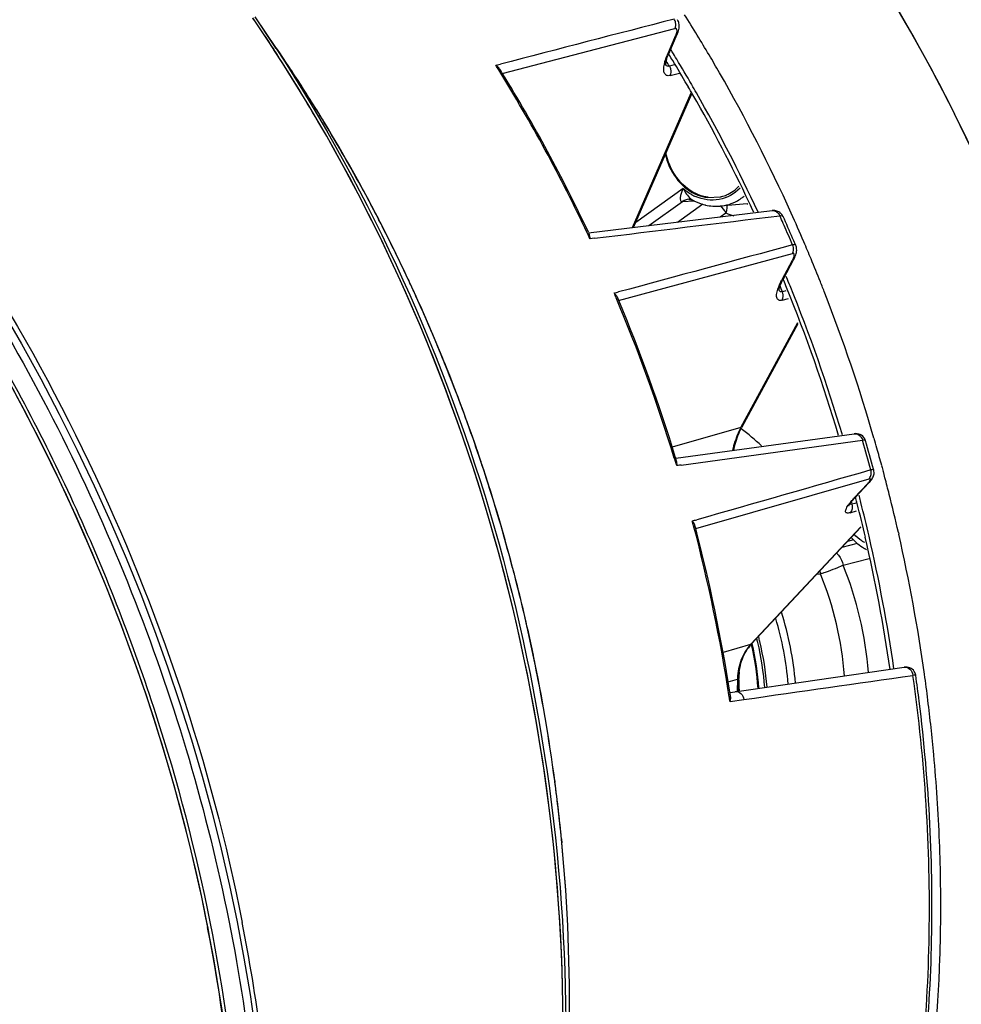
# Model space of a CAD drawing. Units: millimetres. Extents: x 2464 to 2633, y 752 to 916.
# Drawn here: x 2609 to 2620, y 836 to 847 of the extents above; entities that cross this region are included whole.
import ezdxf

# ---------------------------------------------------------------- set-up
doc = ezdxf.new("R2010")
doc.units = ezdxf.units.MM
doc.header["$LTSCALE"] = 108.9
doc.layers.get('0').update_dxf_attribs({"linetype": 'CONTINUOUS'})
doc.layers.add('solid', color=7, linetype='CONTINUOUS', lineweight=30)

# ---------------------------------------------------------------- blocks, each defined once
blk = doc.blocks.new('EW100S3d')
at = {"layer": 'solid'}
for p, q in [((5.196, 41.49), (4.953, 41.845)), ((7.745, 41.207), (9.696, 41.716)), ((9.611, 41.418), (9.707, 41.638)), ((9.626, 41.429), (9.722, 41.649)), ((9.631, 41.418), (9.624, 41.43)), ((9.665, 41.451), (9.648, 41.478)), ((7.674, 41.299), (7.69, 41.303)), ((9.686, 41.302), (9.633, 41.288)), ((9.641, 41.184), (9.746, 41.211)), ((9.847, 41.056), (9.834, 41.078)), ((9.218, 39.464), (9.88, 40.987)), ((9.229, 39.466), (9.886, 40.976)), ((5.649, 40.795), (5.655, 40.785)), ((5.711, 40.693), (5.732, 40.658)), ((9.787, 39.906), (9.254, 39.524)), ((9.402, 39.487), (9.781, 39.758)), ((9.724, 39.526), (10.012, 39.732)), ((9.781, 39.758), (9.911, 39.767)), ((9.853, 39.784), (9.853, 39.784)), ((9.853, 39.784), (9.853, 39.784)), ((9.854, 39.784), (9.853, 39.784)), ((9.853, 39.784), (9.853, 39.784)), ((10.06, 39.804), (10.214, 39.813)), ((10.511, 39.734), (10.206, 39.707)), ((8.721, 39.404), (10.793, 39.656)), ((10.207, 39.585), (10.272, 39.631)), ((10.89, 39.576), (10.88, 39.598)), ((10.918, 39.588), (10.918, 39.588)), ((8.718, 39.376), (8.705, 39.404)), ((8.722, 39.404), (8.719, 39.411)), ((8.732, 39.383), (8.722, 39.404)), ((8.736, 39.338), (8.718, 39.376)), ((8.789, 39.344), (8.736, 39.338)), ((11.061, 39.263), (11.053, 39.281)), ((9.06, 38.641), (11.023, 39.172)), ((11.061, 39.263), (11.061, 39.263)), ((10.905, 38.877), (11.024, 39.096)), ((10.92, 38.887), (11.038, 39.106)), ((11.024, 39.096), (11.038, 39.106)), ((10.905, 38.877), (10.92, 38.887)), ((10.924, 38.867), (10.915, 38.888)), ((10.956, 38.904), (10.953, 38.913)), ((10.868, 38.762), (10.868, 38.762)), ((10.897, 38.773), (10.884, 38.806)), ((10.91, 38.74), (10.897, 38.773)), ((10.947, 38.75), (10.91, 38.74)), ((9.061, 38.642), (9.046, 38.677)), ((10.907, 38.645), (10.979, 38.664)), ((10.44, 37.204), (11.083, 38.391)), ((10.455, 37.214), (11.087, 38.381)), ((10.44, 37.204), (9.665, 36.983)), ((10.455, 37.214), (10.44, 37.204)), ((9.705, 36.859), (11.721, 37.135)), ((9.767, 36.781), (11.815, 37.061)), ((11.819, 37.048), (11.815, 37.061)), ((11.849, 37.056), (11.849, 37.057)), ((9.701, 36.821), (9.689, 36.86)), ((9.705, 36.859), (9.704, 36.865)), ((9.715, 36.826), (9.705, 36.859)), ((11.941, 36.726), (11.939, 36.734)), ((11.941, 36.726), (11.941, 36.726)), ((12.03, 36.777), (12.037, 36.752)), ((12.037, 36.752), (12.048, 36.71)), ((9.931, 36.066), (11.888, 36.627)), ((11.718, 36.407), (11.874, 36.573)), ((11.73, 36.414), (11.886, 36.58)), ((11.886, 36.58), (11.874, 36.573)), ((11.73, 36.414), (11.718, 36.407)), ((11.74, 36.403), (11.737, 36.416)), ((11.779, 36.427), (11.775, 36.44)), ((11.69, 36.361), (11.695, 36.339)), ((11.727, 36.348), (11.695, 36.339)), ((11.748, 36.354), (11.727, 36.348)), ((11.674, 36.243), (11.748, 36.264)), ((9.93, 36.066), (9.921, 36.1)), ((10.55, 34.754), (11.795, 36.085)), ((10.562, 34.762), (11.796, 36.08)), ((12.219, 36.021), (12.224, 36)), ((11.584, 35.853), (11.759, 35.897)), ((11.714, 35.935), (11.644, 35.917)), ((11.595, 35.65), (11.889, 35.724)), ((11.297, 35.547), (11.34, 35.552)), ((10.55, 34.754), (10.239, 34.663)), ((10.562, 34.762), (10.55, 34.754)), ((10.318, 34.213), (12.286, 34.496)), ((12.286, 34.496), (12.286, 34.496)), ((10.296, 34.332), (10.402, 34.363)), ((10.402, 34.363), (10.4, 34.221)), ((10.414, 34.227), (10.417, 34.371)), ((10.318, 34.11), (10.475, 34.132)), ((8.338, 33.215), (8.34, 33.2)), ((8.414, 32.556), (8.418, 32.513))]:
    blk.add_line(p, q, dxfattribs=at)
for centre, radius, start, end in [((-10.907, 31.027), 19.172, 33.0223, 34.3102), ((-10.896, 31.035), 19.158, 33.0265, 34.3063), ((-10.837, 31.047), 19.129, 33.0823, 34.3656), ((-5.405, 32.282), 17.979, 31.3572, 32.2292), ((9.4, 41.789), 0.351, 336.4305, 337.8487), ((-5.503, 32.222), 18.094, 30.541, 31.3572), ((-11.146, 30.874), 19.455, 30.2258, 33.0229), ((-9.724, 31.287), 18.075, 32.4049, 34.3785), ((-9.757, 31.265), 18.115, 31.2053, 34.3649), ((10.173, 41.19), 0.597, 157.2139, 158.8497), ((10.207, 41.176), 0.634, 156.4767, 157.2215), ((-5.287, 32.281), 17.493, 31.232, 31.4839), ((-5.334, 32.273), 17.584, 31.1409, 31.4617), ((-5.594, 32.168), 18.2, 29.8022, 30.5411), ((-7.701, 31.717), 18.116, 31.7391, 31.9327), ((9.631, 41.332), 0.0488, 217.8026, 221.3182), ((-5.152, 32.313), 17.296, 31.2613, 31.4815), ((-5.343, 32.248), 17.558, 30.1925, 31.2315), ((-5.417, 32.224), 17.68, 30.0585, 31.1402), ((-8.092, 31.487), 18.569, 25.2366, 31.7073), ((-7.689, 31.712), 18.123, 31.6119, 31.7711), ((-8.065, 31.492), 18.558, 25.2594, 31.5819), ((-5.851, 32.024), 18.495, 24.2712, 29.7953), ((-5.415, 32.206), 17.642, 29.7679, 30.108), ((-5.496, 32.177), 17.772, 29.7191, 30.0591), ((-9.851, 31.206), 18.225, 31.7443, 32.4068), ((10.026, 40.579), 0.411, 109.1526, 111.4197), ((-5.692, 32.053), 17.959, 25.3688, 29.7533), ((-5.767, 32.029), 18.081, 24.8888, 29.7038), ((-9.905, 31.172), 18.289, 31.3713, 31.7086), ((-10.106, 31.052), 18.523, 28.4677, 31.237), ((-10.188, 31.005), 18.619, 27.3461, 31.202), ((-10.131, 31.037), 18.553, 27.3391, 31.2088), ((-10.303, 30.944), 18.749, 27.3857, 28.4714), ((10.14, 40.293), 0.523, 241.1523, 246.0265), ((9.78, 39.455), 0.303, 89.7955, 90.4426), ((9.855, 39.658), 0.126, 90.6798, 104.5986), ((9.855, 39.659), 0.125, 82.0426, 90.5364), ((10.187, 40.312), 0.611, 241.812, 243.311), ((10.184, 40.307), 0.605, 243.3129, 243.9263), ((10.166, 40.256), 0.551, 255.985, 256.962), ((10.117, 40.207), 0.406, 283.7841, 285.3469), ((10.143, 40.223), 0.524, 307.1611, 309.5298), ((10.467, 40.249), 0.517, 274.9315, 275.7522), ((-5.853, 31.975), 18.137, 24.9914, 25.3729), ((10.62, 40.37), 0.817, 244.7929, 251.375), ((-6.155, 31.881), 18.831, 23.2108, 24.2886), ((-10.441, 30.873), 18.903, 25.0531, 27.3842), ((-10.476, 30.856), 18.942, 24.5031, 27.3469), ((-10.463, 30.862), 18.928, 24.5021, 27.3479), ((-6.232, 31.865), 18.778, 23.9526, 24.2422), ((-6.177, 31.876), 18.754, 23.4734, 24.2823), ((-6.265, 31.851), 18.814, 23.2228, 23.9525), ((-6.213, 31.86), 18.793, 23.2585, 23.4736), ((-6.223, 31.851), 18.905, 22.5803, 23.2112), ((10.917, 39.222), 0.118, 16.1802, 23.6861), ((10.695, 39.293), 0.391, 331.5239, 332.8524), ((-6.274, 31.83), 18.96, 21.7356, 22.5803), ((-10.543, 30.824), 19.017, 24.5255, 25.0548), ((12.071, 38.266), 1.316, 152.3543, 152.7351), ((11.533, 38.554), 0.698, 152.2519, 154.2137), ((11.586, 38.526), 0.758, 151.5608, 152.2682), ((-6.062, 31.883), 18.366, 22.0832, 22.3504), ((-6.123, 31.867), 18.472, 22.0631, 22.3926), ((-6.312, 31.815), 19.001, 21.3249, 21.7358), ((-10.675, 30.765), 19.161, 22.1184, 24.5232), ((-8.501, 31.295), 19.022, 22.8169, 22.995), ((10.925, 38.785), 0.0612, 202.0556, 206.8416), ((10.917, 38.78), 0.0517, 206.8723, 210.872), ((-6.213, 31.825), 18.528, 16.5851, 22.0752), ((-6.262, 31.814), 18.621, 16.5598, 22.0553), ((-6.405, 31.78), 19.1, 16.123, 21.3227), ((-10.723, 30.744), 19.213, 20.8299, 24.4997), ((-10.714, 30.748), 19.204, 20.829, 24.5006), ((-8.692, 31.218), 19.227, 17.0628, 22.8055), ((-8.659, 31.226), 19.209, 17.0699, 22.7095), ((-10.801, 30.713), 19.297, 20.8932, 22.1201), ((-10.875, 30.685), 19.377, 18.5452, 20.8927), ((-10.895, 30.678), 19.398, 18.1307, 20.8321), ((-10.884, 30.682), 19.386, 18.1297, 20.8329), ((8.48, 34.617), 3.238, 47.3768, 52.6416), ((11.252, 36.783), 0.907, 151.5843, 152.5501), ((11.744, 37.026), 0.109, 16.0146, 28.9778), ((-6.542, 31.738), 19.144, 15.1268, 16.1295), ((-6.528, 31.741), 19.229, 15.7834, 16.1302), ((-6.626, 31.717), 19.199, 15.1219, 16.1199), ((-6.537, 31.739), 19.239, 15.1804, 15.7834), ((-10.914, 30.672), 19.418, 18.1567, 18.5458), ((-11.001, 30.644), 19.509, 14.7802, 18.1548), ((-8.781, 31.19), 19.321, 16.8012, 16.9461), ((-11.006, 30.642), 19.515, 14.3176, 18.1281), ((-10.998, 30.645), 19.506, 14.3168, 18.1289), ((-6.544, 31.737), 19.246, 14.7505, 14.9748), ((-6.545, 31.737), 19.247, 14.1744, 14.7505), ((11.56, 36.887), 0.448, 316.8214, 317.8539), ((12.25, 35.922), 0.715, 138.5413, 139.7896), ((12.702, 35.501), 1.337, 137.3429, 137.7142), ((12.322, 35.858), 0.812, 137.7891, 138.5524), ((12.383, 35.803), 0.894, 136.8781, 137.7874), ((-6.339, 31.788), 18.658, 14.1429, 14.32), ((-6.402, 31.772), 18.767, 14.1481, 14.3621), ((-6.535, 31.739), 19.237, 12.8604, 14.1745), ((12.067, 36.039), 0.505, 142.563, 143.4205), ((-6.335, 31.788), 18.655, 12.9387, 14.143), ((-6.396, 31.773), 18.761, 12.948, 14.1482), ((-8.815, 31.18), 19.356, 14.7133, 14.8769), ((-8.809, 31.181), 19.35, 8.8631, 14.7138), ((-8.774, 31.19), 19.329, 9.0025, 14.6103), ((-6.28, 31.801), 18.598, 8.2566, 12.9399), ((-6.332, 31.787), 18.696, 8.2744, 12.95), ((-6.481, 31.751), 19.181, 7.9956, 12.7966), ((-11.036, 30.634), 19.546, 14.3472, 14.7815), ((11.574, 35.631), 0.247, 190.6382, 198.8125), ((7.771, 34.106), 3.85, 4.3505, 22.0555), ((-11.02, 30.638), 19.529, 12.0839, 14.3476), ((-11.025, 30.637), 19.535, 11.8081, 14.3188), ((-11.017, 30.639), 19.526, 11.8077, 14.3195), ((7.271, 33.983), 3.719, 4.9827, 16.6103), ((7.269, 33.982), 3.804, 5.0624, 17.4005), ((7.382, 34.01), 3.364, 13.3605, 14.2628), ((-10.986, 30.646), 19.495, 11.8259, 12.0833), ((10.913, 34.434), 0.48, 138.5855, 145.7827), ((10.897, 34.448), 0.46, 136.9029, 138.5442), ((7.604, 34.064), 3.037, 13.0647, 13.261), ((7.623, 34.069), 3.017, 3.5819, 13.0694), ((7.644, 34.074), 3.005, 3.525, 13.2647), ((7.395, 34.013), 3.325, 13.2986, 13.9805), ((7.415, 34.017), 3.305, 4.35, 13.3039), ((7.375, 34.009), 3.371, 4.4632, 13.3408), ((-10.954, 30.652), 19.461, 7.5669, 11.8275), ((-10.953, 30.652), 19.461, 7.5697, 11.8085), ((-10.951, 30.653), 19.458, 7.5696, 11.8088), ((11.113, 34.359), 0.697, 172.9204, 179.0052), ((7.876, 34.298), 2.544, 1.7819, 2.1597), ((-6.368, 31.766), 18.968, 7.1082, 8.0006), ((-6.371, 31.768), 19.07, 7.0961, 7.9925), ((11.092, 34.35), 0.69, 178.0293, 178.9149), ((10.4, 35.068), 0.692, 271.2765, 271.5282), ((6.006, 34.156), 4.418, 1.0056, 2.8656), ((-8.717, 31.197), 19.256, 8.6995, 8.8587), ((-8.69, 31.205), 19.244, 8.8502, 8.9986), ((-6.275, 31.779), 18.973, 5.2305, 7.097), ((-6.142, 31.791), 18.84, 2.2392, 5.2315), ((-10.794, 30.674), 19.3, 5.4585, 7.568), ((-10.788, 30.675), 19.294, 5.4579, 7.5681), ((-10.791, 30.674), 19.297, 5.595, 7.5202), ((-10.543, 30.697), 19.048, 359.0412, 5.4706), ((-10.543, 30.697), 19.048, 359.0411, 5.4626), ((-10.44, 30.701), 18.945, 359.0237, 5.4799), ((-5.892, 31.801), 18.59, 359.2209, 2.2388), ((-15.448, 27.626), 20.645, 7.5546, 11.1366), ((-15.063, 27.733), 19.852, 4.2821, 11.1023), ((-5.64, 31.8), 18.338, 359.0129, 359.2131), ((-5.597, 31.799), 18.295, 358.1638, 359.0131), ((-5.291, 31.786), 17.988, 351.9599, 358.1735)]:
    blk.add_arc(centre, radius, start, end, dxfattribs=at)
blk.add_ellipse((-9.395, 31.137), major_axis=(-7.985, 15.585), ratio=0.778772, dxfattribs=at)
for points, knots in [([(14.32, 36.678), (13.936, 38.308), (12.753, 41.435), (10.304, 44.775), (7.9, 46.855), (5.954, 48.062), (3.894, 48.901), (2.462, 49.202), (1.75, 49.283)], [0, 0, 0, 0, 0.266046, 0.524069, 0.648486, 0.769146, 0.88615, 1, 1, 1, 1]), ([(2.37, 49.192), (3.031, 49.081), (4.353, 48.737), (6.25, 47.893), (8.042, 46.735), (10.263, 44.787), (12.562, 41.712), (13.736, 38.845), (14.147, 37.346)], [0, 0, 0, 0, 0.114441, 0.231929, 0.352853, 0.477256, 0.734667, 1, 1, 1, 1]), ([(-14.2, 47.298), (-13.245, 47.471), (-11.233, 47.56), (-8.207, 46.944), (-5.247, 45.621), (-2.485, 43.663), (-0.035, 41.161), (2.665, 37.273), (3.963, 33.874), (4.418, 31.555)], [0, 0, 0, 0, 0.108894, 0.223203, 0.343753, 0.470176, 0.601154, 0.73475, 1, 1, 1, 1]), ([(-14.199, 47.298), (-13.685, 47.392), (-12.629, 47.504), (-10.455, 47.436), (-7.674, 46.781), (-4.497, 45.187), (-1.589, 42.872), (0.906, 39.962), (2.867, 36.612), (4.202, 32.991), (4.641, 30.468), (4.734, 29.215)], [0, 0, 0, 0, 0.053841, 0.108943, 0.223602, 0.345019, 0.472499, 0.60424, 0.737805, 0.870547, 1, 1, 1, 1]), ([(4.777, 29.22), (4.656, 30.829), (4.164, 33.251), (2.977, 36.304), (1.439, 39.234), (-1.045, 42.491), (-3.585, 44.549), (-4.94, 45.369)], [0, 0, 0, 0, 0.248288, 0.375474, 0.503289, 0.756303, 1, 1, 1, 1]), ([(9.696, 41.716), (9.705, 41.735), (9.708, 41.767), (9.7, 41.795), (9.697, 41.802)], [0, 0, 0, 0, 0.741993, 1, 1, 1, 1]), ([(9.711, 41.714), (9.708, 41.716), (9.703, 41.717), (9.698, 41.716), (9.696, 41.716)], [0, 0, 0, 0, 0.709888, 1, 1, 1, 1]), ([(9.707, 41.638), (9.708, 41.641), (9.712, 41.652), (9.716, 41.664), (9.718, 41.672)], [0, 0, 0, 0, 0.267268, 1, 1, 1, 1]), ([(9.707, 41.638), (9.708, 41.639), (9.714, 41.641), (9.72, 41.645), (9.721, 41.649)], [0, 0, 0, 0, 0.293024, 1, 1, 1, 1]), ([(9.718, 41.672), (9.719, 41.677), (9.721, 41.69), (9.719, 41.708), (9.711, 41.714)], [0, 0, 0, 0, 0.327909, 1, 1, 1, 1]), ([(0.1, 41.463), (1.279, 40.05), (3.275, 36.923), (4.455, 33.406), (4.808, 31.614)], [0, 0, 0, 0, 0.501883, 1, 1, 1, 1]), ([(8.431, 30.137), (8.457, 32.13), (7.909, 36.131), (6.248, 39.813), (5.167, 41.475)], [0, 0, 0, 0, 0.50134, 1, 1, 1, 1]), ([(5.191, 41.489), (6.275, 39.826), (7.94, 36.139), (8.487, 32.133), (8.46, 30.138)], [0, 0, 0, 0, 0.49865, 1, 1, 1, 1]), ([(5.191, 41.489), (6.275, 39.826), (7.94, 36.139), (8.487, 32.134), (8.46, 30.139)], [0, 0, 0, 0, 0.498652, 1, 1, 1, 1]), ([(9.58, 41.329), (9.582, 41.337), (9.59, 41.367), (9.602, 41.396), (9.611, 41.418)], [0, 0, 0, 0, 0.235875, 1, 1, 1, 1]), ([(9.593, 41.318), (9.593, 41.324), (9.598, 41.354), (9.607, 41.383), (9.616, 41.406)], [0, 0, 0, 0, 0.196062, 1, 1, 1, 1]), ([(9.626, 41.429), (9.624, 41.425), (9.619, 41.421), (9.613, 41.418), (9.611, 41.418)], [0, 0, 0, 0, 0.706925, 1, 1, 1, 1]), ([(-0.011, 41.365), (0.8, 40.393), (2.254, 38.297), (3.862, 34.849), (4.846, 31.231), (5.061, 28.761), (5.047, 27.55)], [0, 0, 0, 0, 0.253365, 0.507409, 0.757603, 1, 1, 1, 1]), ([(7.718, 41.254), (7.715, 41.258), (7.703, 41.275), (7.687, 41.29), (7.674, 41.299)], [0, 0, 0, 0, 0.235785, 1, 1, 1, 1]), ([(9.641, 41.184), (9.628, 41.18), (9.598, 41.178), (9.569, 41.217), (9.567, 41.269), (9.574, 41.308), (9.58, 41.329)], [0, 0, 0, 0, 0.210923, 0.401466, 0.65935, 1, 1, 1, 1]), ([(9.593, 41.299), (9.593, 41.297), (9.591, 41.311), (9.592, 41.313), (9.593, 41.318)], [0, 0, 0, 0, 0.225405, 1, 1, 1, 1]), ([(9.633, 41.288), (9.626, 41.286), (9.611, 41.286), (9.599, 41.294), (9.594, 41.299)], [0, 0, 0, 0, 0.511029, 1, 1, 1, 1]), ([(8.345, 28.531), (8.544, 30.615), (8.262, 34.874), (6.722, 38.854), (5.664, 40.668)], [0, 0, 0, 0, 0.499169, 1, 1, 1, 1]), ([(9.586, 40.297), (9.607, 40.2), (9.686, 40.019), (9.837, 39.886), (9.92, 39.847)], [0, 0, 0, 0, 0.517017, 1, 1, 1, 1]), ([(9.93, 39.85), (9.845, 39.891), (9.691, 40.028), (9.613, 40.215), (9.594, 40.315)], [0, 0, 0, 0, 0.483013, 1, 1, 1, 1]), ([(9.787, 39.906), (9.78, 39.891), (9.769, 39.862), (9.758, 39.825), (9.755, 39.797), (9.756, 39.779), (9.762, 39.763), (9.773, 39.758), (9.777, 39.758)], [0, 0, 0, 0, 0.296778, 0.574234, 0.700982, 0.814855, 0.910916, 1, 1, 1, 1]), ([(9.92, 39.847), (9.932, 39.841), (9.976, 39.822), (10.024, 39.809), (10.06, 39.804)], [0, 0, 0, 0, 0.255316, 1, 1, 1, 1]), ([(10.431, 39.909), (10.369, 39.845), (10.201, 39.751), (10.01, 39.779), (9.928, 39.816)], [0, 0, 0, 0, 0.497302, 1, 1, 1, 1]), ([(10.071, 39.807), (10.059, 39.809), (10.011, 39.817), (9.964, 39.834), (9.93, 39.85)], [0, 0, 0, 0, 0.245502, 1, 1, 1, 1]), ([(10.224, 39.815), (10.243, 39.82), (10.315, 39.846), (10.379, 39.891), (10.419, 39.932)], [0, 0, 0, 0, 0.247179, 1, 1, 1, 1]), ([(9.854, 39.784), (9.858, 39.784), (9.873, 39.783), (9.888, 39.779), (9.898, 39.773)], [0, 0, 0, 0, 0.27574, 1, 1, 1, 1]), ([(10.206, 39.707), (10.274, 39.713), (10.364, 39.741), (10.441, 39.792), (10.459, 39.806)], [0, 0, 0, 0, 0.745813, 1, 1, 1, 1]), ([(10.282, 39.694), (10.282, 39.689), (10.28, 39.668), (10.275, 39.647), (10.272, 39.631)], [0, 0, 0, 0, 0.233585, 1, 1, 1, 1]), ([(10.829, 39.652), (10.834, 39.65), (10.856, 39.638), (10.873, 39.616), (10.88, 39.598)], [0, 0, 0, 0, 0.229534, 1, 1, 1, 1]), ([(10.88, 39.598), (10.885, 39.599), (10.897, 39.601), (10.914, 39.596), (10.918, 39.588)], [0, 0, 0, 0, 0.341674, 1, 1, 1, 1]), ([(8.736, 39.338), (8.737, 39.342), (8.738, 39.357), (8.736, 39.373), (8.732, 39.383)], [0, 0, 0, 0, 0.284304, 1, 1, 1, 1]), ([(11.061, 39.263), (11.06, 39.265), (11.051, 39.275), (11.035, 39.272), (11.025, 39.269)], [0, 0, 0, 0, 0.182933, 1, 1, 1, 1]), ([(11.023, 39.172), (11.026, 39.178), (11.037, 39.204), (11.036, 39.234), (11.03, 39.255)], [0, 0, 0, 0, 0.242145, 1, 1, 1, 1]), ([(11.037, 39.171), (11.034, 39.173), (11.029, 39.174), (11.024, 39.173), (11.023, 39.172)], [0, 0, 0, 0, 0.699094, 1, 1, 1, 1]), ([(11.039, 39.131), (11.04, 39.135), (11.043, 39.148), (11.044, 39.165), (11.037, 39.171)], [0, 0, 0, 0, 0.335934, 1, 1, 1, 1]), ([(11.024, 39.096), (11.025, 39.099), (11.031, 39.11), (11.036, 39.122), (11.039, 39.131)], [0, 0, 0, 0, 0.267959, 1, 1, 1, 1]), ([(10.864, 38.786), (10.866, 38.792), (10.877, 38.821), (10.891, 38.848), (10.901, 38.869)], [0, 0, 0, 0, 0.235618, 1, 1, 1, 1]), ([(10.874, 38.778), (10.876, 38.783), (10.883, 38.811), (10.895, 38.837), (10.905, 38.858)], [0, 0, 0, 0, 0.205512, 1, 1, 1, 1]), ([(9.046, 38.677), (9.044, 38.681), (9.035, 38.699), (9.021, 38.715), (9.009, 38.725)], [0, 0, 0, 0, 0.231722, 1, 1, 1, 1]), ([(10.907, 38.645), (10.894, 38.641), (10.873, 38.639), (10.853, 38.656), (10.845, 38.675), (10.843, 38.697), (10.847, 38.736), (10.856, 38.765), (10.864, 38.786)], [0, 0, 0, 0, 0.211932, 0.300064, 0.397686, 0.515371, 0.655726, 1, 1, 1, 1]), ([(10.871, 38.754), (10.87, 38.756), (10.873, 38.765), (10.873, 38.772), (10.874, 38.778)], [0, 0, 0, 0, 0.282943, 1, 1, 1, 1]), ([(10.91, 38.74), (10.903, 38.738), (10.887, 38.737), (10.876, 38.748), (10.872, 38.754)], [0, 0, 0, 0, 0.516176, 1, 1, 1, 1]), ([(10.907, 38.645), (10.911, 38.652), (10.923, 38.682), (10.92, 38.717), (10.91, 38.74)], [0, 0, 0, 0, 0.242612, 1, 1, 1, 1]), ([(10.44, 37.204), (10.43, 37.184), (10.389, 37.102), (10.361, 37.014), (10.346, 36.947)], [0, 0, 0, 0, 0.245183, 1, 1, 1, 1]), ([(10.359, 36.951), (10.364, 36.973), (10.385, 37.059), (10.417, 37.142), (10.448, 37.201)], [0, 0, 0, 0, 0.255904, 1, 1, 1, 1]), ([(11.839, 37.079), (11.828, 37.1), (11.791, 37.133), (11.743, 37.138), (11.721, 37.135)], [0, 0, 0, 0, 0.509846, 1, 1, 1, 1]), ([(11.721, 37.135), (11.74, 37.138), (11.785, 37.124), (11.809, 37.084), (11.815, 37.061)], [0, 0, 0, 0, 0.451791, 1, 1, 1, 1]), ([(11.849, 37.057), (11.848, 37.06), (11.833, 37.065), (11.823, 37.062), (11.815, 37.061)], [0, 0, 0, 0, 0.327542, 1, 1, 1, 1]), ([(9.717, 36.775), (9.718, 36.78), (9.72, 36.797), (9.719, 36.814), (9.715, 36.826)], [0, 0, 0, 0, 0.271686, 1, 1, 1, 1]), ([(11.941, 36.726), (11.94, 36.729), (11.925, 36.731), (11.916, 36.728), (11.909, 36.726)], [0, 0, 0, 0, 0.301594, 1, 1, 1, 1]), ([(11.874, 36.573), (11.881, 36.581), (11.892, 36.594), (11.904, 36.611), (11.905, 36.631), (11.893, 36.629), (11.888, 36.627)], [0, 0, 0, 0, 0.396965, 0.671126, 0.817118, 1, 1, 1, 1]), ([(11.888, 36.627), (11.892, 36.631), (11.906, 36.649), (11.912, 36.672), (11.913, 36.689)], [0, 0, 0, 0, 0.240393, 1, 1, 1, 1]), ([(11.66, 36.322), (11.66, 36.322), (11.66, 36.321), (11.661, 36.323), (11.663, 36.328), (11.671, 36.342), (11.685, 36.361), (11.697, 36.376), (11.703, 36.384)], [0, 0, 0, 0, 0.01155, 0.015166, 0.063342, 0.278181, 0.600492, 1, 1, 1, 1]), ([(11.667, 36.346), (11.67, 36.35), (11.685, 36.369), (11.7, 36.387), (11.712, 36.4)], [0, 0, 0, 0, 0.234079, 1, 1, 1, 1]), ([(11.674, 36.243), (11.667, 36.241), (11.655, 36.238), (11.638, 36.238), (11.625, 36.245), (11.622, 36.259), (11.625, 36.275), (11.636, 36.303), (11.651, 36.325), (11.662, 36.34)], [0, 0, 0, 0, 0.14348, 0.247032, 0.3236, 0.400569, 0.502331, 0.636481, 1, 1, 1, 1]), ([(11.695, 36.339), (11.693, 36.339), (11.685, 36.337), (11.676, 36.336), (11.671, 36.339)], [0, 0, 0, 0, 0.301307, 1, 1, 1, 1]), ([(11.699, 36.304), (11.699, 36.298), (11.696, 36.276), (11.686, 36.255), (11.674, 36.243)], [0, 0, 0, 0, 0.262672, 1, 1, 1, 1]), ([(9.921, 36.1), (9.92, 36.104), (9.913, 36.122), (9.902, 36.138), (9.892, 36.15)], [0, 0, 0, 0, 0.225521, 1, 1, 1, 1]), ([(11.861, 35.823), (11.844, 35.831), (11.779, 35.869), (11.723, 35.92), (11.686, 35.962)], [0, 0, 0, 0, 0.24594, 1, 1, 1, 1]), ([(11.839, 35.905), (11.828, 35.911), (11.785, 35.937), (11.746, 35.971), (11.72, 35.999)], [0, 0, 0, 0, 0.244606, 1, 1, 1, 1]), ([(11.521, 35.788), (11.529, 35.78), (11.564, 35.74), (11.586, 35.69), (11.595, 35.65)], [0, 0, 0, 0, 0.224649, 1, 1, 1, 1]), ([(11.595, 35.65), (11.575, 35.639), (11.518, 35.616), (11.446, 35.585), (11.382, 35.564), (11.353, 35.556), (11.34, 35.552)], [0, 0, 0, 0, 0.25649, 0.669745, 0.853146, 1, 1, 1, 1]), ([(10.55, 34.754), (10.504, 34.705), (10.431, 34.583), (10.405, 34.445), (10.402, 34.373)], [0, 0, 0, 0, 0.483027, 1, 1, 1, 1]), ([(10.422, 34.445), (10.425, 34.469), (10.441, 34.56), (10.478, 34.648), (10.516, 34.704)], [0, 0, 0, 0, 0.262139, 1, 1, 1, 1]), ([(12.399, 34.449), (12.387, 34.467), (12.351, 34.496), (12.306, 34.499), (12.286, 34.496)], [0, 0, 0, 0, 0.515964, 1, 1, 1, 1]), ([(12.286, 34.496), (12.308, 34.499), (12.36, 34.48), (12.381, 34.431), (12.384, 34.405)], [0, 0, 0, 0, 0.454046, 1, 1, 1, 1]), ([(12.29, 28.611), (12.46, 29.556), (12.645, 31.495), (12.521, 33.437), (12.384, 34.405)], [0, 0, 0, 0, 0.495551, 1, 1, 1, 1]), ([(12.415, 34.406), (12.415, 34.408), (12.399, 34.408), (12.392, 34.406), (12.384, 34.405)], [0, 0, 0, 0, 0.2719, 1, 1, 1, 1]), ([(10.402, 34.363), (10.404, 34.363), (10.409, 34.365), (10.417, 34.368), (10.417, 34.371)], [0, 0, 0, 0, 0.378795, 1, 1, 1, 1]), ([(10.318, 34.11), (10.32, 34.115), (10.325, 34.133), (10.327, 34.152), (10.325, 34.165)], [0, 0, 0, 0, 0.269884, 1, 1, 1, 1]), ([(10.377, 34.222), (10.399, 34.225), (10.451, 34.206), (10.472, 34.158), (10.475, 34.132)], [0, 0, 0, 0, 0.470386, 1, 1, 1, 1]), ([(12.315, 28.608), (12.478, 29.506), (12.663, 31.346), (12.569, 33.192), (12.454, 34.113)], [0, 0, 0, 0, 0.495713, 1, 1, 1, 1]), ([(9.764, 20.645), (10.544, 21.281), (11.973, 22.792), (13.558, 25.542), (14.558, 28.683), (14.804, 30.91), (14.823, 32.041)], [0, 0, 0, 0, 0.23507, 0.480208, 0.735722, 1, 1, 1, 1])]:
    blk.add_open_spline(points, degree=3, knots=knots, dxfattribs=at)
for points in [[(9.687, 41.821), (9.033, 41.651), (8.378, 41.481), (7.724, 41.31)], [(9.697, 41.802), (9.694, 41.809), (9.691, 41.815), (9.687, 41.821)], [(9.741, 41.773), (9.738, 41.787), (9.732, 41.801), (9.724, 41.813)], [(9.742, 41.717), (9.744, 41.735), (9.745, 41.754), (9.741, 41.773)], [(9.725, 41.657), (9.733, 41.676), (9.739, 41.696), (9.742, 41.717)], [(7.69, 41.303), (7.702, 41.306), (7.713, 41.309), (7.724, 41.31)], [(9.592, 41.302), (9.591, 41.303), (9.59, 41.305), (9.589, 41.306)], [(9.633, 41.288), (9.639, 41.278), (9.644, 41.266), (9.647, 41.254)], [(9.647, 41.254), (9.652, 41.231), (9.651, 41.205), (9.641, 41.184)], [(9.888, 39.835), (9.852, 39.855), (9.818, 39.879), (9.787, 39.906)], [(9.787, 39.906), (9.811, 39.864), (9.838, 39.821), (9.875, 39.79)], [(9.823, 39.78), (9.807, 39.775), (9.791, 39.768), (9.777, 39.758)], [(9.853, 39.784), (9.827, 39.782), (9.802, 39.772), (9.781, 39.758)], [(9.875, 39.79), (9.882, 39.784), (9.89, 39.778), (9.898, 39.773)], [(9.918, 39.763), (9.955, 39.745), (9.993, 39.731), (10.032, 39.721)], [(10.041, 39.719), (10.095, 39.707), (10.151, 39.702), (10.206, 39.707)], [(10.272, 39.631), (10.256, 39.66), (10.236, 39.686), (10.214, 39.709)], [(10.283, 39.715), (10.283, 39.708), (10.283, 39.701), (10.282, 39.694)], [(10.835, 39.655), (10.821, 39.658), (10.807, 39.658), (10.793, 39.656)], [(10.793, 39.656), (10.805, 39.658), (10.818, 39.656), (10.829, 39.652)], [(10.881, 39.634), (10.868, 39.644), (10.851, 39.651), (10.835, 39.655)], [(10.918, 39.588), (10.91, 39.606), (10.897, 39.622), (10.881, 39.634)], [(8.789, 39.344), (9.486, 39.429), (10.183, 39.514), (10.88, 39.598)], [(11.025, 39.269), (10.37, 39.092), (9.715, 38.915), (9.06, 38.737)], [(11.043, 39.114), (11.052, 39.132), (11.059, 39.151), (11.064, 39.17)], [(11.07, 39.224), (11.069, 39.237), (11.066, 39.251), (11.061, 39.263)], [(11.064, 39.17), (11.069, 39.187), (11.072, 39.206), (11.07, 39.224)], [(9.009, 38.725), (9.026, 38.73), (9.042, 38.735), (9.06, 38.737)], [(9.746, 36.779), (9.736, 36.779), (9.727, 36.777), (9.717, 36.775)], [(9.767, 36.781), (9.76, 36.78), (9.753, 36.779), (9.746, 36.779)], [(11.909, 36.726), (11.253, 36.538), (10.598, 36.35), (9.942, 36.162)], [(11.913, 36.689), (11.914, 36.702), (11.912, 36.714), (11.909, 36.726)], [(11.942, 36.67), (11.946, 36.688), (11.946, 36.708), (11.941, 36.726)], [(11.892, 36.586), (11.903, 36.599), (11.914, 36.612), (11.923, 36.627)], [(11.923, 36.627), (11.931, 36.64), (11.938, 36.655), (11.942, 36.67)], [(11.695, 36.339), (11.698, 36.328), (11.7, 36.316), (11.699, 36.304)], [(9.892, 36.15), (9.909, 36.154), (9.925, 36.16), (9.942, 36.162)], [(11.882, 34.437), (11.85, 34.851), (11.752, 35.265), (11.595, 35.65)], [(10.475, 34.132), (11.112, 34.223), (11.748, 34.315), (12.384, 34.405)], [(12.415, 34.406), (12.413, 34.421), (12.408, 34.436), (12.399, 34.449)]]:
    blk.add_open_spline(points, degree=3, dxfattribs=at)

msp = doc.modelspace()

# ---------------------------------------------------------------- block references
msp.add_blockref('EW100S3d', (2606.948, 805.606))

doc.saveas('drawing.dxf')
